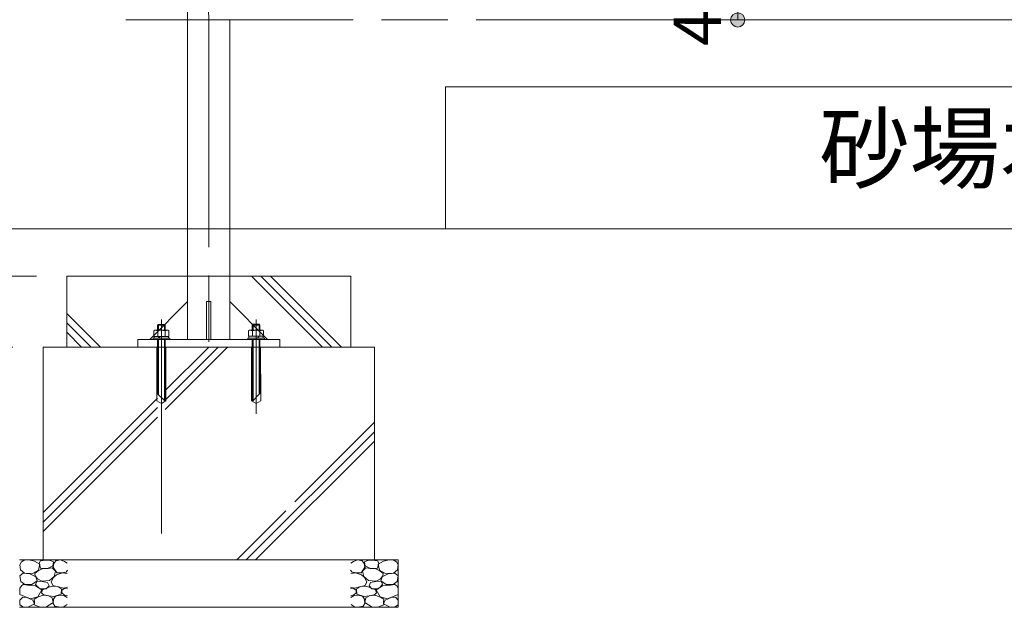
# Model space of a CAD drawing. Extents: x 0 to 16800, y 0 to 11880.
# Drawn here: x 9628 to 11708, y 2402 to 3644 of the extents above; entities that cross this region are included whole.
import ezdxf
from ezdxf.enums import TextEntityAlignment as Align

# ---------------------------------------------------------------- set-up
doc = ezdxf.new("R2010")
doc.units = 0
doc.header["$LTSCALE"] = 40
doc.linetypes.add('一点鎖線', pattern=[18.5, 12, -1.5, 3.5, -1.5])
for name, color, linetype, lineweight in [('D-BMK', 2, '一点鎖線', 13), ('D-STR', 1, 'Continuous', 13), ('D-STR-DIM', 7, 'Continuous', 13), ('D-TTL-TXT', 7, 'Continuous', 13)]:
    doc.layers.add(name, color=color, linetype=linetype, lineweight=lineweight)
doc.styles.add('YOKO_GOTHIC', font='msgothic.ttc')
doc.dimstyles.new('Clair_Dim_Gothic', dxfattribs={"dimtxt": 0.18, "dimasz": 0.18, "dimexe": 0.18, "dimexo": 0.0625, "dimgap": 0.09, "dimtad": 1, "dimdec": 4, "dimzin": 0, "dimdsep": 46, "dimtxsty": 'YOKO_GOTHIC', "dimsah": 1, "dimcen": 0.09, "dimadec": 0, "dimazin": 0, "dimtfac": 1, "dimtdec": 4, "dimtofl": 0, "dimtmove": 2, "dimatfit": 3, "dimfxl": 1, "dimtolj": 1, "dimtzin": 0, "dimarcsym": 0})

# ---------------------------------------------------------------- blocks, each defined once
blk = doc.blocks.new('CLAIR_HATCH_PAINT7')
at = {"layer": 'D-STR-DIM', "linetype": 'Continuous', "lineweight": 0}
for start, end in [(90, 270), (270, 90)]:
    blk.add_arc((8797.7, 4552.3), 15, start, end, dxfattribs=at)
blk = doc.blocks.new('CLAIR_HATCH_PAINT8')
at = {"layer": 'D-STR-DIM', "linetype": 'Continuous', "lineweight": 0}
for start, end in [(90, 270), (270, 90)]:
    blk.add_arc((8797.7, 3202.3), 15, start, end, dxfattribs=at)
blk = doc.blocks.new('*D29')
at = {"layer": 'D-STR-DIM', "linetype": 'Continuous'}
for points in [[(8797.7, 4537.3), (8796.3, 4537.4), (8795, 4537.6), (8793.7, 4537.9), (8792.4, 4538.3), (8791.2, 4538.8), (8790, 4539.4), (8788.9, 4540.2), (8787.8, 4541), (8786.8, 4541.9), (8785.9, 4543), (8785.2, 4544), (8784.5, 4545.2), (8783.9, 4546.4), (8783.4, 4547.7), (8783, 4549), (8782.8, 4550.3), (8782.7, 4551.6), (8782.7, 4553), (8782.8, 4554.3), (8783, 4555.7), (8783.4, 4556.9), (8783.9, 4558.2), (8784.5, 4559.4), (8785.2, 4560.6), (8785.9, 4561.7), (8786.8, 4562.7), (8787.8, 4563.6), (8788.9, 4564.4), (8790, 4565.2), (8791.2, 4565.8), (8792.4, 4566.4), (8793.7, 4566.8), (8795, 4567.1), (8796.3, 4567.3), (8797.7, 4567.3), (8799, 4567.3), (8800.4, 4567.1), (8801.7, 4566.8), (8802.9, 4566.4), (8804.2, 4565.8), (8805.4, 4565.2), (8806.5, 4564.4), (8807.5, 4563.6), (8808.5, 4562.7), (8809.4, 4561.7), (8810.2, 4560.6), (8810.9, 4559.4), (8811.5, 4558.2), (8811.9, 4556.9), (8812.3, 4555.7), (8812.5, 4554.3), (8812.7, 4553), (8812.7, 4551.6), (8812.5, 4550.3), (8812.3, 4549), (8811.9, 4547.7), (8811.5, 4546.4), (8810.9, 4545.2), (8810.2, 4544), (8809.4, 4543), (8808.5, 4541.9), (8807.5, 4541), (8806.5, 4540.2), (8805.4, 4539.4), (8804.2, 4538.8), (8802.9, 4538.3), (8801.7, 4537.9), (8800.4, 4537.6), (8799, 4537.4)], [(8797.7, 3217.3), (8799, 3217.3), (8800.4, 3217.1), (8801.7, 3216.8), (8802.9, 3216.4), (8804.2, 3215.8), (8805.4, 3215.2), (8806.5, 3214.4), (8807.5, 3213.6), (8808.5, 3212.7), (8809.4, 3211.7), (8810.2, 3210.6), (8810.9, 3209.4), (8811.5, 3208.2), (8811.9, 3206.9), (8812.3, 3205.7), (8812.5, 3204.3), (8812.7, 3203), (8812.7, 3201.6), (8812.5, 3200.3), (8812.3, 3199), (8811.9, 3197.7), (8811.5, 3196.4), (8810.9, 3195.2), (8810.2, 3194), (8809.4, 3193), (8808.5, 3191.9), (8807.5, 3191), (8806.5, 3190.2), (8805.4, 3189.4), (8804.2, 3188.8), (8802.9, 3188.3), (8801.7, 3187.9), (8800.4, 3187.6), (8799, 3187.4), (8797.7, 3187.3), (8796.3, 3187.4), (8795, 3187.6), (8793.7, 3187.9), (8792.4, 3188.3), (8791.2, 3188.8), (8790, 3189.4), (8788.9, 3190.2), (8787.8, 3191), (8786.8, 3191.9), (8785.9, 3193), (8785.2, 3194), (8784.5, 3195.2), (8783.9, 3196.4), (8783.4, 3197.7), (8783, 3199), (8782.8, 3200.3), (8782.7, 3201.6), (8782.7, 3203), (8782.8, 3204.3), (8783, 3205.7), (8783.4, 3206.9), (8783.9, 3208.2), (8784.5, 3209.4), (8785.2, 3210.6), (8785.9, 3211.7), (8786.8, 3212.7), (8787.8, 3213.6), (8788.9, 3214.4), (8790, 3215.2), (8791.2, 3215.8), (8792.4, 3216.4), (8793.7, 3216.8), (8795, 3217.1), (8796.3, 3217.3)]]:
    blk.add_hatch(color=256, dxfattribs=at).paths.add_polyline_path(points)
at = {"layer": 'D-STR-DIM'}
for p, q in [((9878.9, 4552.3), (8749.7, 4552.3)), ((8797.7, 4552.3), (8797.7, 3202.3)), ((9386, 3202.3), (8749.7, 3202.3))]:
    blk.add_line(p, q, dxfattribs=at)
at = {"layer": 'D-STR-DIM', "linetype": 'Continuous'}
for name in ['CLAIR_HATCH_PAINT7', 'CLAIR_HATCH_PAINT8']:
    blk.add_blockref(name, (0, 0), dxfattribs=at)
at = {"layer": 'D-STR-DIM', "style": 'YOKO_GOTHIC'}
blk.add_text('1350', height=100, rotation=90, dxfattribs=at).set_placement((8662.2, 3877.3), align=Align.TOP_CENTER)
blk = doc.blocks.new('_Dot')
at = {"color": 0, "linetype": 'ByBlock', "lineweight": -2}
blk.add_line((-0.5, 0), (-1, 0), dxfattribs=at)
at = {"color": 0, "linetype": 'ByBlock', "const_width": 0.5}
blk.add_lwpolyline([(-0.25, 0, 1), (0.25, 0, 1)], format="xyb", close=True, dxfattribs=at)
blk = doc.blocks.new('CLAIR_HATCH_PAINT9')
at = {"layer": 'D-STR-DIM', "linetype": 'Continuous', "lineweight": 0}
for start, end in [(90, 270), (270, 90)]:
    blk.add_arc((8509.8, 5482.3), 15, start, end, dxfattribs=at)
blk = doc.blocks.new('CLAIR_HATCH_PAINT10')
at = {"layer": 'D-STR-DIM', "linetype": 'Continuous', "lineweight": 0}
for start, end in [(90, 270), (270, 90)]:
    blk.add_arc((8509.8, 3202.3), 15, start, end, dxfattribs=at)
blk = doc.blocks.new('*D32')
at = {"layer": 'D-STR-DIM', "linetype": 'Continuous'}
for points in [[(8509.8, 5467.3), (8508.4, 5467.4), (8507.1, 5467.6), (8505.8, 5467.9), (8504.5, 5468.3), (8503.3, 5468.8), (8502.1, 5469.4), (8500.9, 5470.2), (8499.9, 5471), (8498.9, 5471.9), (8498, 5473), (8497.2, 5474), (8496.6, 5475.2), (8496, 5476.4), (8495.5, 5477.7), (8495.1, 5479), (8494.9, 5480.3), (8494.8, 5481.6), (8494.8, 5483), (8494.9, 5484.3), (8495.1, 5485.7), (8495.5, 5486.9), (8496, 5488.2), (8496.6, 5489.4), (8497.2, 5490.6), (8498, 5491.7), (8498.9, 5492.7), (8499.9, 5493.6), (8500.9, 5494.4), (8502.1, 5495.2), (8503.3, 5495.8), (8504.5, 5496.4), (8505.8, 5496.8), (8507.1, 5497.1), (8508.4, 5497.3), (8509.8, 5497.3), (8511.1, 5497.3), (8512.4, 5497.1), (8513.8, 5496.8), (8515, 5496.4), (8516.3, 5495.8), (8517.5, 5495.2), (8518.6, 5494.4), (8519.6, 5493.6), (8520.6, 5492.7), (8521.5, 5491.7), (8522.3, 5490.6), (8523, 5489.4), (8523.6, 5488.2), (8524, 5486.9), (8524.4, 5485.7), (8524.6, 5484.3), (8524.7, 5483), (8524.7, 5481.6), (8524.6, 5480.3), (8524.4, 5479), (8524, 5477.7), (8523.6, 5476.4), (8523, 5475.2), (8522.3, 5474), (8521.5, 5473), (8520.6, 5471.9), (8519.6, 5471), (8518.6, 5470.2), (8517.5, 5469.4), (8516.3, 5468.8), (8515, 5468.3), (8513.8, 5467.9), (8512.4, 5467.6), (8511.1, 5467.4)], [(8509.8, 3217.3), (8511.1, 3217.3), (8512.4, 3217.1), (8513.8, 3216.8), (8515, 3216.4), (8516.3, 3215.8), (8517.5, 3215.2), (8518.6, 3214.4), (8519.6, 3213.6), (8520.6, 3212.7), (8521.5, 3211.7), (8522.3, 3210.6), (8523, 3209.4), (8523.6, 3208.2), (8524, 3206.9), (8524.4, 3205.7), (8524.6, 3204.3), (8524.7, 3203), (8524.7, 3201.6), (8524.6, 3200.3), (8524.4, 3199), (8524, 3197.7), (8523.6, 3196.4), (8523, 3195.2), (8522.3, 3194), (8521.5, 3193), (8520.6, 3191.9), (8519.6, 3191), (8518.6, 3190.2), (8517.5, 3189.4), (8516.3, 3188.8), (8515, 3188.3), (8513.8, 3187.9), (8512.4, 3187.6), (8511.1, 3187.4), (8509.8, 3187.3), (8508.4, 3187.4), (8507.1, 3187.6), (8505.8, 3187.9), (8504.5, 3188.3), (8503.3, 3188.8), (8502.1, 3189.4), (8500.9, 3190.2), (8499.9, 3191), (8498.9, 3191.9), (8498, 3193), (8497.2, 3194), (8496.6, 3195.2), (8496, 3196.4), (8495.5, 3197.7), (8495.1, 3199), (8494.9, 3200.3), (8494.8, 3201.6), (8494.8, 3203), (8494.9, 3204.3), (8495.1, 3205.7), (8495.5, 3206.9), (8496, 3208.2), (8496.6, 3209.4), (8497.2, 3210.6), (8498, 3211.7), (8498.9, 3212.7), (8499.9, 3213.6), (8500.9, 3214.4), (8502.1, 3215.2), (8503.3, 3215.8), (8504.5, 3216.4), (8505.8, 3216.8), (8507.1, 3217.1), (8508.4, 3217.3)]]:
    blk.add_hatch(color=256, dxfattribs=at).paths.add_polyline_path(points)
at = {"layer": 'D-STR-DIM'}
for p, q in [((9878.9, 5482.3), (8461.8, 5482.3)), ((8509.8, 5482.3), (8509.8, 3202.3)), ((9386, 3202.3), (8461.8, 3202.3))]:
    blk.add_line(p, q, dxfattribs=at)
at = {"layer": 'D-STR-DIM', "linetype": 'Continuous'}
for name in ['CLAIR_HATCH_PAINT9', 'CLAIR_HATCH_PAINT10']:
    blk.add_blockref(name, (0, 0), dxfattribs=at)
at = {"layer": 'D-STR-DIM', "style": 'YOKO_GOTHIC'}
blk.add_text('2280', height=100, rotation=90, dxfattribs=at).set_placement((8374.2, 4342.3), align=Align.TOP_CENTER)
blk = doc.blocks.new('CLAIR_HATCH_PAINT11')
at = {"layer": 'D-STR-DIM', "linetype": 'Continuous', "lineweight": 0}
for start, end in [(90, 270), (270, 90)]:
    blk.add_arc((8230.2, 5627.3), 15, start, end, dxfattribs=at)
blk = doc.blocks.new('CLAIR_HATCH_PAINT12')
at = {"layer": 'D-STR-DIM', "linetype": 'Continuous', "lineweight": 0}
for start, end in [(90, 270), (270, 90)]:
    blk.add_arc((8230.2, 3202.3), 15, start, end, dxfattribs=at)
blk = doc.blocks.new('*D35')
at = {"layer": 'D-STR-DIM', "linetype": 'Continuous'}
for points in [[(8230.2, 5612.3), (8228.9, 5612.4), (8227.5, 5612.6), (8226.2, 5612.9), (8224.9, 5613.3), (8223.7, 5613.8), (8222.5, 5614.4), (8221.4, 5615.2), (8220.3, 5616), (8219.4, 5616.9), (8218.5, 5618), (8217.7, 5619), (8217, 5620.2), (8216.4, 5621.4), (8215.9, 5622.7), (8215.6, 5624), (8215.4, 5625.3), (8215.2, 5626.6), (8215.2, 5628), (8215.4, 5629.3), (8215.6, 5630.7), (8215.9, 5631.9), (8216.4, 5633.2), (8217, 5634.4), (8217.7, 5635.6), (8218.5, 5636.7), (8219.4, 5637.7), (8220.3, 5638.6), (8221.4, 5639.4), (8222.5, 5640.2), (8223.7, 5640.8), (8224.9, 5641.4), (8226.2, 5641.8), (8227.5, 5642.1), (8228.9, 5642.3), (8230.2, 5642.3), (8231.6, 5642.3), (8232.9, 5642.1), (8234.2, 5641.8), (8235.5, 5641.4), (8236.7, 5640.8), (8237.9, 5640.2), (8239, 5639.4), (8240.1, 5638.6), (8241.1, 5637.7), (8241.9, 5636.7), (8242.7, 5635.6), (8243.4, 5634.4), (8244, 5633.2), (8244.5, 5631.9), (8244.8, 5630.7), (8245.1, 5629.3), (8245.2, 5628), (8245.2, 5626.6), (8245.1, 5625.3), (8244.8, 5624), (8244.5, 5622.7), (8244, 5621.4), (8243.4, 5620.2), (8242.7, 5619), (8241.9, 5618), (8241.1, 5616.9), (8240.1, 5616), (8239, 5615.2), (8237.9, 5614.4), (8236.7, 5613.8), (8235.5, 5613.3), (8234.2, 5612.9), (8232.9, 5612.6), (8231.6, 5612.4)], [(8230.2, 3217.3), (8231.6, 3217.3), (8232.9, 3217.1), (8234.2, 3216.8), (8235.5, 3216.4), (8236.7, 3215.8), (8237.9, 3215.2), (8239, 3214.4), (8240.1, 3213.6), (8241.1, 3212.7), (8241.9, 3211.7), (8242.7, 3210.6), (8243.4, 3209.4), (8244, 3208.2), (8244.5, 3206.9), (8244.8, 3205.7), (8245.1, 3204.3), (8245.2, 3203), (8245.2, 3201.6), (8245.1, 3200.3), (8244.8, 3199), (8244.5, 3197.7), (8244, 3196.4), (8243.4, 3195.2), (8242.7, 3194), (8241.9, 3193), (8241.1, 3191.9), (8240.1, 3191), (8239, 3190.2), (8237.9, 3189.4), (8236.7, 3188.8), (8235.5, 3188.3), (8234.2, 3187.9), (8232.9, 3187.6), (8231.6, 3187.4), (8230.2, 3187.3), (8228.9, 3187.4), (8227.5, 3187.6), (8226.2, 3187.9), (8224.9, 3188.3), (8223.7, 3188.8), (8222.5, 3189.4), (8221.4, 3190.2), (8220.3, 3191), (8219.4, 3191.9), (8218.5, 3193), (8217.7, 3194), (8217, 3195.2), (8216.4, 3196.4), (8215.9, 3197.7), (8215.6, 3199), (8215.4, 3200.3), (8215.2, 3201.6), (8215.2, 3203), (8215.4, 3204.3), (8215.6, 3205.7), (8215.9, 3206.9), (8216.4, 3208.2), (8217, 3209.4), (8217.7, 3210.6), (8218.5, 3211.7), (8219.4, 3212.7), (8220.3, 3213.6), (8221.4, 3214.4), (8222.5, 3215.2), (8223.7, 3215.8), (8224.9, 3216.4), (8226.2, 3216.8), (8227.5, 3217.1), (8228.9, 3217.3)]]:
    blk.add_hatch(color=256, dxfattribs=at).paths.add_polyline_path(points)
at = {"layer": 'D-STR-DIM'}
for p, q in [((9878.9, 5627.3), (8182.2, 5627.3)), ((8230.2, 5627.3), (8230.2, 3202.3)), ((9598.9, 3202.3), (8182.2, 3202.3))]:
    blk.add_line(p, q, dxfattribs=at)
at = {"layer": 'D-STR-DIM', "linetype": 'Continuous'}
for name in ['CLAIR_HATCH_PAINT11', 'CLAIR_HATCH_PAINT12']:
    blk.add_blockref(name, (0, 0), dxfattribs=at)
at = {"layer": 'D-STR-DIM', "style": 'YOKO_GOTHIC'}
blk.add_text('2425', height=100, rotation=90, dxfattribs=at).set_placement((8094.7, 4414.8), align=Align.TOP_CENTER)
blk = doc.blocks.new('CLAIR_HATCH_PAINT13')
at = {"layer": 'D-STR-DIM', "linetype": 'Continuous', "lineweight": 0}
for start, end in [(90, 270), (270, 90)]:
    blk.add_arc((8509.8, 3202.3), 15, start, end, dxfattribs=at)
blk = doc.blocks.new('CLAIR_HATCH_PAINT14')
at = {"layer": 'D-STR-DIM', "linetype": 'Continuous', "lineweight": 0}
for start, end in [(90, 270), (270, 90)]:
    blk.add_arc((8509.8, 3102.3), 15, start, end, dxfattribs=at)
blk = doc.blocks.new('*D38')
at = {"layer": 'D-STR-DIM', "linetype": 'Continuous'}
for points in [[(8509.8, 3187.3), (8508.4, 3187.4), (8507.1, 3187.6), (8505.8, 3187.9), (8504.5, 3188.3), (8503.3, 3188.8), (8502.1, 3189.4), (8500.9, 3190.2), (8499.9, 3191), (8498.9, 3191.9), (8498, 3193), (8497.2, 3194), (8496.6, 3195.2), (8496, 3196.4), (8495.5, 3197.7), (8495.1, 3199), (8494.9, 3200.3), (8494.8, 3201.6), (8494.8, 3203), (8494.9, 3204.3), (8495.1, 3205.7), (8495.5, 3206.9), (8496, 3208.2), (8496.6, 3209.4), (8497.2, 3210.6), (8498, 3211.7), (8498.9, 3212.7), (8499.9, 3213.6), (8500.9, 3214.4), (8502.1, 3215.2), (8503.3, 3215.8), (8504.5, 3216.4), (8505.8, 3216.8), (8507.1, 3217.1), (8508.4, 3217.3), (8509.8, 3217.3), (8511.1, 3217.3), (8512.4, 3217.1), (8513.8, 3216.8), (8515, 3216.4), (8516.3, 3215.8), (8517.5, 3215.2), (8518.6, 3214.4), (8519.6, 3213.6), (8520.6, 3212.7), (8521.5, 3211.7), (8522.3, 3210.6), (8523, 3209.4), (8523.6, 3208.2), (8524, 3206.9), (8524.4, 3205.7), (8524.6, 3204.3), (8524.7, 3203), (8524.7, 3201.6), (8524.6, 3200.3), (8524.4, 3199), (8524, 3197.7), (8523.6, 3196.4), (8523, 3195.2), (8522.3, 3194), (8521.5, 3193), (8520.6, 3191.9), (8519.6, 3191), (8518.6, 3190.2), (8517.5, 3189.4), (8516.3, 3188.8), (8515, 3188.3), (8513.8, 3187.9), (8512.4, 3187.6), (8511.1, 3187.4)], [(8509.8, 3117.3), (8511.1, 3117.3), (8512.4, 3117.1), (8513.8, 3116.8), (8515, 3116.4), (8516.3, 3115.8), (8517.5, 3115.2), (8518.6, 3114.4), (8519.6, 3113.6), (8520.6, 3112.7), (8521.5, 3111.7), (8522.3, 3110.6), (8523, 3109.4), (8523.6, 3108.2), (8524, 3106.9), (8524.4, 3105.7), (8524.6, 3104.3), (8524.7, 3103), (8524.7, 3101.6), (8524.6, 3100.3), (8524.4, 3099), (8524, 3097.7), (8523.6, 3096.4), (8523, 3095.2), (8522.3, 3094), (8521.5, 3093), (8520.6, 3091.9), (8519.6, 3091), (8518.6, 3090.2), (8517.5, 3089.4), (8516.3, 3088.8), (8515, 3088.3), (8513.8, 3087.9), (8512.4, 3087.6), (8511.1, 3087.4), (8509.8, 3087.3), (8508.4, 3087.4), (8507.1, 3087.6), (8505.8, 3087.9), (8504.5, 3088.3), (8503.3, 3088.8), (8502.1, 3089.4), (8500.9, 3090.2), (8499.9, 3091), (8498.9, 3091.9), (8498, 3093), (8497.2, 3094), (8496.6, 3095.2), (8496, 3096.4), (8495.5, 3097.7), (8495.1, 3099), (8494.9, 3100.3), (8494.8, 3101.6), (8494.8, 3103), (8494.9, 3104.3), (8495.1, 3105.7), (8495.5, 3106.9), (8496, 3108.2), (8496.6, 3109.4), (8497.2, 3110.6), (8498, 3111.7), (8498.9, 3112.7), (8499.9, 3113.6), (8500.9, 3114.4), (8502.1, 3115.2), (8503.3, 3115.8), (8504.5, 3116.4), (8505.8, 3116.8), (8507.1, 3117.1), (8508.4, 3117.3)]]:
    blk.add_hatch(color=256, dxfattribs=at).paths.add_polyline_path(points)
at = {"layer": 'D-STR-DIM'}
for p, q in [((9386, 3202.3), (8461.8, 3202.3)), ((8509.8, 3202.3), (8509.8, 3102.3)), ((9663.5, 3102.3), (8461.8, 3102.3))]:
    blk.add_line(p, q, dxfattribs=at)
at = {"layer": 'D-STR-DIM', "linetype": 'Continuous'}
for name in ['CLAIR_HATCH_PAINT13', 'CLAIR_HATCH_PAINT14']:
    blk.add_blockref(name, (0, 0), dxfattribs=at)
at = {"layer": 'D-STR-DIM', "style": 'YOKO_GOTHIC'}
blk.add_text('100', height=100, rotation=90, dxfattribs=at).set_placement((8374.2, 3152.3), align=Align.TOP_CENTER)
blk = doc.blocks.new('CLAIR_HATCH_PAINT15')
at = {"layer": 'D-STR-DIM', "linetype": 'Continuous', "lineweight": 0}
for start, end in [(90, 270), (270, 90)]:
    blk.add_arc((8797.7, 3102.3), 15, start, end, dxfattribs=at)
blk = doc.blocks.new('CLAIR_HATCH_PAINT16')
at = {"layer": 'D-STR-DIM', "linetype": 'Continuous', "lineweight": 0}
for start, end in [(90, 270), (270, 90)]:
    blk.add_arc((8797.7, 2952.3), 15, start, end, dxfattribs=at)
blk = doc.blocks.new('*D41')
at = {"layer": 'D-STR-DIM', "linetype": 'Continuous'}
for points in [[(8797.7, 3087.3), (8796.3, 3087.4), (8795, 3087.6), (8793.7, 3087.9), (8792.4, 3088.3), (8791.2, 3088.8), (8790, 3089.4), (8788.9, 3090.2), (8787.8, 3091), (8786.8, 3091.9), (8785.9, 3093), (8785.2, 3094), (8784.5, 3095.2), (8783.9, 3096.4), (8783.4, 3097.7), (8783, 3099), (8782.8, 3100.3), (8782.7, 3101.6), (8782.7, 3103), (8782.8, 3104.3), (8783, 3105.7), (8783.4, 3106.9), (8783.9, 3108.2), (8784.5, 3109.4), (8785.2, 3110.6), (8785.9, 3111.7), (8786.8, 3112.7), (8787.8, 3113.6), (8788.9, 3114.4), (8790, 3115.2), (8791.2, 3115.8), (8792.4, 3116.4), (8793.7, 3116.8), (8795, 3117.1), (8796.3, 3117.3), (8797.7, 3117.3), (8799, 3117.3), (8800.4, 3117.1), (8801.7, 3116.8), (8802.9, 3116.4), (8804.2, 3115.8), (8805.4, 3115.2), (8806.5, 3114.4), (8807.5, 3113.6), (8808.5, 3112.7), (8809.4, 3111.7), (8810.2, 3110.6), (8810.9, 3109.4), (8811.5, 3108.2), (8811.9, 3106.9), (8812.3, 3105.7), (8812.5, 3104.3), (8812.7, 3103), (8812.7, 3101.6), (8812.5, 3100.3), (8812.3, 3099), (8811.9, 3097.7), (8811.5, 3096.4), (8810.9, 3095.2), (8810.2, 3094), (8809.4, 3093), (8808.5, 3091.9), (8807.5, 3091), (8806.5, 3090.2), (8805.4, 3089.4), (8804.2, 3088.8), (8802.9, 3088.3), (8801.7, 3087.9), (8800.4, 3087.6), (8799, 3087.4)], [(8797.7, 2967.3), (8799, 2967.3), (8800.4, 2967.1), (8801.7, 2966.8), (8802.9, 2966.4), (8804.2, 2965.8), (8805.4, 2965.2), (8806.5, 2964.4), (8807.5, 2963.6), (8808.5, 2962.7), (8809.4, 2961.7), (8810.2, 2960.6), (8810.9, 2959.4), (8811.5, 2958.2), (8811.9, 2956.9), (8812.3, 2955.7), (8812.5, 2954.3), (8812.7, 2953), (8812.7, 2951.6), (8812.5, 2950.3), (8812.3, 2949), (8811.9, 2947.7), (8811.5, 2946.4), (8810.9, 2945.2), (8810.2, 2944), (8809.4, 2943), (8808.5, 2941.9), (8807.5, 2941), (8806.5, 2940.2), (8805.4, 2939.4), (8804.2, 2938.8), (8802.9, 2938.3), (8801.7, 2937.9), (8800.4, 2937.6), (8799, 2937.4), (8797.7, 2937.3), (8796.3, 2937.4), (8795, 2937.6), (8793.7, 2937.9), (8792.4, 2938.3), (8791.2, 2938.8), (8790, 2939.4), (8788.9, 2940.2), (8787.8, 2941), (8786.8, 2941.9), (8785.9, 2943), (8785.2, 2944), (8784.5, 2945.2), (8783.9, 2946.4), (8783.4, 2947.7), (8783, 2949), (8782.8, 2950.3), (8782.7, 2951.6), (8782.7, 2953), (8782.8, 2954.3), (8783, 2955.7), (8783.4, 2956.9), (8783.9, 2958.2), (8784.5, 2959.4), (8785.2, 2960.6), (8785.9, 2961.7), (8786.8, 2962.7), (8787.8, 2963.6), (8788.9, 2964.4), (8790, 2965.2), (8791.2, 2965.8), (8792.4, 2966.4), (8793.7, 2966.8), (8795, 2967.1), (8796.3, 2967.3)]]:
    blk.add_hatch(color=256, dxfattribs=at).paths.add_polyline_path(points)
at = {"layer": 'D-STR-DIM'}
for p, q in [((9663.5, 3102.3), (8749.7, 3102.3)), ((8797.7, 3102.3), (8797.7, 2952.3)), ((9613.5, 2952.3), (8749.7, 2952.3))]:
    blk.add_line(p, q, dxfattribs=at)
at = {"layer": 'D-STR-DIM', "linetype": 'Continuous'}
for name in ['CLAIR_HATCH_PAINT15', 'CLAIR_HATCH_PAINT16']:
    blk.add_blockref(name, (0, 0), dxfattribs=at)
at = {"layer": 'D-STR-DIM', "style": 'YOKO_GOTHIC'}
blk.add_text('150', height=100, rotation=90, dxfattribs=at).set_placement((8662.2, 3027.3), align=Align.TOP_CENTER)
blk = doc.blocks.new('CLAIR_HATCH_PAINT17')
at = {"layer": 'D-STR-DIM', "linetype": 'Continuous', "lineweight": 0}
for start, end in [(90, 270), (270, 90)]:
    blk.add_arc((8509.8, 2952.3), 15, start, end, dxfattribs=at)
blk = doc.blocks.new('CLAIR_HATCH_PAINT18')
at = {"layer": 'D-STR-DIM', "linetype": 'Continuous', "lineweight": 0}
for start, end in [(90, 270), (270, 90)]:
    blk.add_arc((8509.8, 2502.3), 15, start, end, dxfattribs=at)
blk = doc.blocks.new('*D44')
at = {"layer": 'D-STR-DIM', "linetype": 'Continuous'}
for points in [[(8509.8, 2937.3), (8508.4, 2937.4), (8507.1, 2937.6), (8505.8, 2937.9), (8504.5, 2938.3), (8503.3, 2938.8), (8502.1, 2939.4), (8500.9, 2940.2), (8499.9, 2941), (8498.9, 2941.9), (8498, 2943), (8497.2, 2944), (8496.6, 2945.2), (8496, 2946.4), (8495.5, 2947.7), (8495.1, 2949), (8494.9, 2950.3), (8494.8, 2951.6), (8494.8, 2953), (8494.9, 2954.3), (8495.1, 2955.7), (8495.5, 2956.9), (8496, 2958.2), (8496.6, 2959.4), (8497.2, 2960.6), (8498, 2961.7), (8498.9, 2962.7), (8499.9, 2963.6), (8500.9, 2964.4), (8502.1, 2965.2), (8503.3, 2965.8), (8504.5, 2966.4), (8505.8, 2966.8), (8507.1, 2967.1), (8508.4, 2967.3), (8509.8, 2967.3), (8511.1, 2967.3), (8512.4, 2967.1), (8513.8, 2966.8), (8515, 2966.4), (8516.3, 2965.8), (8517.5, 2965.2), (8518.6, 2964.4), (8519.6, 2963.6), (8520.6, 2962.7), (8521.5, 2961.7), (8522.3, 2960.6), (8523, 2959.4), (8523.6, 2958.2), (8524, 2956.9), (8524.4, 2955.7), (8524.6, 2954.3), (8524.7, 2953), (8524.7, 2951.6), (8524.6, 2950.3), (8524.4, 2949), (8524, 2947.7), (8523.6, 2946.4), (8523, 2945.2), (8522.3, 2944), (8521.5, 2943), (8520.6, 2941.9), (8519.6, 2941), (8518.6, 2940.2), (8517.5, 2939.4), (8516.3, 2938.8), (8515, 2938.3), (8513.8, 2937.9), (8512.4, 2937.6), (8511.1, 2937.4)], [(8509.8, 2517.3), (8511.1, 2517.3), (8512.4, 2517.1), (8513.8, 2516.8), (8515, 2516.4), (8516.3, 2515.8), (8517.5, 2515.2), (8518.6, 2514.4), (8519.6, 2513.6), (8520.6, 2512.7), (8521.5, 2511.7), (8522.3, 2510.6), (8523, 2509.4), (8523.6, 2508.2), (8524, 2506.9), (8524.4, 2505.7), (8524.6, 2504.3), (8524.7, 2503), (8524.7, 2501.6), (8524.6, 2500.3), (8524.4, 2499), (8524, 2497.7), (8523.6, 2496.4), (8523, 2495.2), (8522.3, 2494), (8521.5, 2493), (8520.6, 2491.9), (8519.6, 2491), (8518.6, 2490.2), (8517.5, 2489.4), (8516.3, 2488.8), (8515, 2488.3), (8513.8, 2487.9), (8512.4, 2487.6), (8511.1, 2487.4), (8509.8, 2487.3), (8508.4, 2487.4), (8507.1, 2487.6), (8505.8, 2487.9), (8504.5, 2488.3), (8503.3, 2488.8), (8502.1, 2489.4), (8500.9, 2490.2), (8499.9, 2491), (8498.9, 2491.9), (8498, 2493), (8497.2, 2494), (8496.6, 2495.2), (8496, 2496.4), (8495.5, 2497.7), (8495.1, 2499), (8494.9, 2500.3), (8494.8, 2501.6), (8494.8, 2503), (8494.9, 2504.3), (8495.1, 2505.7), (8495.5, 2506.9), (8496, 2508.2), (8496.6, 2509.4), (8497.2, 2510.6), (8498, 2511.7), (8498.9, 2512.7), (8499.9, 2513.6), (8500.9, 2514.4), (8502.1, 2515.2), (8503.3, 2515.8), (8504.5, 2516.4), (8505.8, 2516.8), (8507.1, 2517.1), (8508.4, 2517.3)]]:
    blk.add_hatch(color=256, dxfattribs=at).paths.add_polyline_path(points)
at = {"layer": 'D-STR-DIM'}
for p, q in [((9613.5, 2952.3), (8461.8, 2952.3)), ((8509.8, 2952.3), (8509.8, 2502.3)), ((9563.5, 2502.3), (8461.8, 2502.3))]:
    blk.add_line(p, q, dxfattribs=at)
at = {"layer": 'D-STR-DIM', "linetype": 'Continuous'}
for name in ['CLAIR_HATCH_PAINT17', 'CLAIR_HATCH_PAINT18']:
    blk.add_blockref(name, (0, 0), dxfattribs=at)
at = {"layer": 'D-STR-DIM', "style": 'YOKO_GOTHIC'}
blk.add_text('450', height=100, rotation=90, dxfattribs=at).set_placement((8374.2, 2727.3), align=Align.TOP_CENTER)
blk = doc.blocks.new('CLAIR_HATCH_PAINT45')
at = {"layer": 'D-STR-DIM', "linetype": 'Continuous', "lineweight": 0}
for start, end in [(90, 270), (270, 90)]:
    blk.add_arc((11145.3, 3685.4), 15, start, end, dxfattribs=at)
blk = doc.blocks.new('CLAIR_HATCH_PAINT46')
at = {"layer": 'D-STR-DIM', "linetype": 'Continuous', "lineweight": 0}
for start, end in [(90, 270), (270, 90)]:
    blk.add_arc((11145.3, 3643.6), 15, start, end, dxfattribs=at)
blk = doc.blocks.new('*D87')
at = {"layer": 'D-STR-DIM', "linetype": 'Continuous'}
for points in [[(11145.3, 3670.4), (11144, 3670.5), (11142.6, 3670.7), (11141.3, 3671), (11140, 3671.4), (11138.8, 3671.9), (11137.6, 3672.5), (11136.5, 3673.3), (11135.4, 3674.1), (11134.5, 3675.1), (11133.6, 3676.1), (11132.8, 3677.2), (11132.1, 3678.3), (11131.5, 3679.5), (11131, 3680.8), (11130.7, 3682.1), (11130.4, 3683.4), (11130.3, 3684.7), (11130.3, 3686.1), (11130.4, 3687.4), (11130.7, 3688.8), (11131, 3690.1), (11131.5, 3691.3), (11132.1, 3692.5), (11132.8, 3693.7), (11133.6, 3694.8), (11134.5, 3695.8), (11135.4, 3696.7), (11136.5, 3697.6), (11137.6, 3698.3), (11138.8, 3698.9), (11140, 3699.5), (11141.3, 3699.9), (11142.6, 3700.2), (11144, 3700.4), (11145.3, 3700.4), (11146.7, 3700.4), (11148, 3700.2), (11149.3, 3699.9), (11150.6, 3699.5), (11151.8, 3698.9), (11153, 3698.3), (11154.1, 3697.6), (11155.2, 3696.7), (11156.2, 3695.8), (11157, 3694.8), (11157.8, 3693.7), (11158.5, 3692.5), (11159.1, 3691.3), (11159.6, 3690.1), (11159.9, 3688.8), (11160.2, 3687.4), (11160.3, 3686.1), (11160.3, 3684.7), (11160.2, 3683.4), (11159.9, 3682.1), (11159.6, 3680.8), (11159.1, 3679.5), (11158.5, 3678.3), (11157.8, 3677.2), (11157, 3676.1), (11156.2, 3675.1), (11155.2, 3674.1), (11154.1, 3673.3), (11153, 3672.5), (11151.8, 3671.9), (11150.6, 3671.4), (11149.3, 3671), (11148, 3670.7), (11146.7, 3670.5)], [(11145.3, 3658.6), (11146.7, 3658.5), (11148, 3658.4), (11149.3, 3658.1), (11150.6, 3657.6), (11151.8, 3657.1), (11153, 3656.5), (11154.1, 3655.7), (11155.2, 3654.9), (11156.2, 3654), (11157, 3652.9), (11157.8, 3651.9), (11158.5, 3650.7), (11159.1, 3649.5), (11159.6, 3648.2), (11159.9, 3646.9), (11160.2, 3645.6), (11160.3, 3644.3), (11160.3, 3642.9), (11160.2, 3641.6), (11159.9, 3640.3), (11159.6, 3639), (11159.1, 3637.7), (11158.5, 3636.5), (11157.8, 3635.3), (11157, 3634.2), (11156.2, 3633.2), (11155.2, 3632.3), (11154.1, 3631.5), (11153, 3630.7), (11151.8, 3630.1), (11150.6, 3629.5), (11149.3, 3629.1), (11148, 3628.8), (11146.7, 3628.7), (11145.3, 3628.6), (11144, 3628.7), (11142.6, 3628.8), (11141.3, 3629.1), (11140, 3629.5), (11138.8, 3630.1), (11137.6, 3630.7), (11136.5, 3631.5), (11135.4, 3632.3), (11134.5, 3633.2), (11133.6, 3634.2), (11132.8, 3635.3), (11132.1, 3636.5), (11131.5, 3637.7), (11131, 3639), (11130.7, 3640.3), (11130.4, 3641.6), (11130.3, 3642.9), (11130.3, 3644.3), (11130.4, 3645.6), (11130.7, 3646.9), (11131, 3648.2), (11131.5, 3649.5), (11132.1, 3650.7), (11132.8, 3651.9), (11133.6, 3652.9), (11134.5, 3654), (11135.4, 3654.9), (11136.5, 3655.7), (11137.6, 3656.5), (11138.8, 3657.1), (11140, 3657.6), (11141.3, 3658.1), (11142.6, 3658.4), (11144, 3658.5)]]:
    blk.add_hatch(color=256, dxfattribs=at).paths.add_polyline_path(points)
at = {"layer": 'D-STR-DIM'}
for p, q in [((11713, 3685.4), (11097.3, 3685.4)), ((11145.3, 3685.4), (11145.3, 3643.6)), ((11713, 3643.6), (11097.3, 3643.6))]:
    blk.add_line(p, q, dxfattribs=at)
at = {"layer": 'D-STR-DIM', "linetype": 'Continuous'}
for name in ['CLAIR_HATCH_PAINT45', 'CLAIR_HATCH_PAINT46']:
    blk.add_blockref(name, (0, 0), dxfattribs=at)
at = {"layer": 'D-STR-DIM', "style": 'YOKO_GOTHIC'}
blk.add_text('42', height=100, rotation=90, dxfattribs=at).set_placement((11009.8, 3664.5), align=Align.TOP_CENTER)

msp = doc.modelspace()

# ---------------------------------------------------------------- linework, layer by layer
at = {"layer": 'D-BMK'}
for p, q in [((9852.49, 3643.59), (13702.49, 3643.59)), ((10027.49, 3643.59), (10027.49, 2952.31))]:
    msp.add_line(p, q, dxfattribs=at)
msp.add_arc((11776.99, 3685.42), 1750, 358.63034, 181.36966, dxfattribs=at)
at = {"layer": 'D-STR'}
for p, q in [((9982.94, 3643.59), (9982.94, 2968.31)), ((10072.04, 3643.59), (10072.04, 2968.31)), ((10527.49, 3502.31), (13027.49, 3502.31)), ((10527.49, 3502.31), (10527.49, 3202.31)), ((8938.54, 3202.31), (15057.5, 3202.31)), ((9727.49, 3102.31), (9727.49, 2952.31)), ((9727.49, 3102.31), (10327.49, 3102.31)), ((10267.82, 2952.31), (10117.82, 3102.31)), ((10287.82, 2952.31), (10137.82, 3102.31)), ((10307.82, 2952.31), (10157.82, 3102.31)), ((10327.49, 3102.31), (10327.49, 2952.31)), ((9982.87, 3048.31), (9902.87, 2968.31)), ((10022.92, 3048.31), (10031.92, 3048.31)), ((10022.92, 3048.31), (10022.92, 2968.31)), ((10031.92, 3048.31), (10031.92, 2968.31)), ((10071.97, 3048.31), (10151.97, 2968.31)), ((9798.71, 2952.31), (9727.49, 3023.53)), ((9778.71, 2952.31), (9727.49, 3003.53)), ((9919.42, 2998.71), (9921.02, 3000.31)), ((9919.42, 2998.71), (9935.42, 2998.71)), ((9919.42, 2987.67), (9919.42, 2998.71)), ((9921.02, 2987.67), (9921.02, 3000.31)), ((9921.02, 3000.31), (9933.82, 3000.31)), ((9927.42, 3010.7), (9927.42, 2810.96)), ((9933.82, 2987.67), (9933.82, 3000.31)), ((9933.82, 3000.31), (9935.42, 2998.71)), ((9935.42, 2998.71), (9935.42, 2987.67)), ((10121.1, 3000.46), (10119.5, 2998.86)), ((10135.5, 2998.89), (10119.5, 2998.86)), ((10119.5, 2998.86), (10119.52, 2987.82)), ((10133.9, 3000.48), (10121.1, 3000.46)), ((10121.12, 2987.82), (10121.1, 3000.46)), ((10127.49, 3010.86), (10127.81, 2811.12)), ((10133.92, 2987.84), (10133.9, 3000.48)), ((10135.5, 2998.89), (10133.9, 3000.48)), ((10135.52, 2987.85), (10135.5, 2998.89)), ((9758.71, 2952.31), (9727.49, 2983.53)), ((9911.72, 2986.46), (9913.82, 2987.67)), ((9911.72, 2974.87), (9911.72, 2986.46)), ((9913.82, 2987.67), (9941.02, 2987.67)), ((9919.57, 2974.87), (9919.57, 2986.46)), ((9935.28, 2974.87), (9935.28, 2986.46)), ((9943.13, 2986.46), (9941.02, 2987.67)), ((9943.13, 2974.87), (9943.13, 2986.46)), ((10111.82, 2986.59), (10113.92, 2987.81)), ((10111.84, 2975.01), (10111.82, 2986.59)), ((10141.12, 2987.86), (10113.92, 2987.81)), ((10119.69, 2975.02), (10119.67, 2986.61)), ((10135.4, 2975.05), (10135.38, 2986.63)), ((10143.23, 2986.64), (10141.12, 2987.86)), ((10143.25, 2975.06), (10143.23, 2986.64)), ((9877.42, 2968.31), (10177.42, 2968.31)), ((9877.42, 2968.31), (9877.42, 2952.31)), ((9909.82, 2970.87), (9945.02, 2970.87)), ((9909.82, 2968.31), (9909.82, 2970.87)), ((9909.82, 2968.31), (9945.02, 2968.31)), ((9911.72, 2974.87), (9943.13, 2974.87)), ((9912.22, 2970.87), (9912.22, 2974.87)), ((9919.42, 2968.14), (9919.42, 2853.73)), ((9920.88, 2974.87), (9924.69, 2970.87)), ((9921.02, 2968.14), (9921.02, 2852.13)), ((9927.42, 2968.31), (9927.42, 2558.42)), ((9933.82, 2968.14), (9933.82, 2839.33)), ((9935.42, 2837.73), (9935.42, 2968.14)), ((9942.62, 2974.87), (9942.62, 2970.87)), ((9945.02, 2970.87), (9945.02, 2968.31)), ((10145.15, 2971.06), (10109.95, 2971.01)), ((10109.95, 2971.01), (10109.95, 2968.45)), ((10145.15, 2968.5), (10109.95, 2968.45)), ((10143.25, 2975.06), (10111.84, 2975.01)), ((10112.34, 2975.01), (10112.35, 2971.01)), ((10119.76, 2837.88), (10119.55, 2968.29)), ((10121.15, 2968.29), (10121.36, 2839.48)), ((10134.08, 2975.04), (10130.28, 2971.04)), ((10133.95, 2968.31), (10134.14, 2852.3)), ((10135.55, 2968.31), (10135.74, 2853.91)), ((10142.75, 2971.06), (10142.74, 2975.06)), ((10145.15, 2968.5), (10145.15, 2971.06)), ((10177.42, 2968.31), (10177.42, 2952.31)), ((9677.49, 2952.31), (10377.49, 2952.31)), ((9677.49, 2952.31), (9677.49, 2502.31)), ((9877.42, 2952.31), (10177.42, 2952.31)), ((9917.82, 2838.66), (9917.82, 2952.31)), ((9935.49, 2860.38), (10027.42, 2952.31)), ((9937.02, 2838.66), (9937.02, 2952.31)), ((10027.49, 2912.38), (10067.42, 2952.31)), ((10027.49, 2932.38), (10047.42, 2952.31)), ((10118.16, 2838.8), (10117.98, 2952.46)), ((10137.36, 2838.83), (10137.18, 2952.49)), ((10377.49, 2952.31), (10377.49, 2502.31)), ((9935.49, 2840.38), (10027.49, 2932.38)), ((9935.49, 2820.38), (10027.49, 2912.38)), ((9919.42, 2853.73), (9935.42, 2837.73)), ((10135.74, 2853.91), (10119.76, 2837.88)), ((9677.49, 2602.38), (9919.49, 2844.38)), ((9927.42, 2833.11), (9917.82, 2838.66)), ((9937.02, 2838.66), (9927.42, 2833.11)), ((10118.16, 2838.8), (10127.77, 2833.27)), ((10127.77, 2833.27), (10137.36, 2838.83)), ((9677.49, 2582.38), (9919.49, 2824.38)), ((9677.49, 2562.38), (9919.49, 2804.38)), ((10209.71, 2625.48), (10377.49, 2793.26)), ((10106.54, 2502.31), (10377.49, 2773.26)), ((10126.54, 2502.31), (10377.49, 2753.26)), ((10086.54, 2502.31), (10190.32, 2606.09)), ((9627.49, 2502.31), (10427.49, 2502.31)), ((9631.78, 2498.5), (9628.64, 2491.95)), ((9638.94, 2502.33), (9631.78, 2498.5)), ((9647.22, 2502.33), (9638.94, 2502.33)), ((9659.58, 2499.49), (9647.22, 2502.33)), ((9670.45, 2493.31), (9659.58, 2499.49)), ((9671.81, 2500.85), (9669.46, 2495.78)), ((9683.17, 2502.08), (9671.81, 2500.85)), ((9691.33, 2501.71), (9683.17, 2502.08)), ((9699.23, 2498.25), (9691.33, 2501.71)), ((9698.12, 2490.22), (9699.23, 2498.25)), ((9704.67, 2500.6), (9700.47, 2495.04)), ((9714.06, 2502.33), (9704.67, 2500.6)), ((9722.83, 2499.36), (9714.06, 2502.33)), ((9728.27, 2495.53), (9722.83, 2499.36)), ((10327.86, 2495.53), (10333.3, 2499.36)), ((10333.3, 2499.36), (10342.07, 2502.33)), ((10342.07, 2502.33), (10351.46, 2500.6)), ((10351.46, 2500.6), (10355.66, 2495.04)), ((10356.89, 2498.25), (10364.8, 2501.71)), ((10358.01, 2490.22), (10356.89, 2498.25)), ((10364.8, 2501.71), (10372.96, 2502.08)), ((10372.96, 2502.08), (10384.32, 2500.85)), ((10384.32, 2500.85), (10386.67, 2495.78)), ((10385.68, 2493.31), (10396.55, 2499.49)), ((10396.55, 2499.49), (10408.91, 2502.33)), ((10408.91, 2502.33), (10417.18, 2502.33)), ((10417.18, 2502.33), (10424.35, 2498.5)), ((10424.35, 2498.5), (10427.49, 2491.95)), ((10427.49, 2502.31), (10427.49, 2402.31)), ((9628.64, 2491.95), (9629.93, 2481.33)), ((9629.93, 2481.33), (9638.45, 2474.41)), ((9655.37, 2473.54), (9668.1, 2481.08)), ((9666.86, 2479.35), (9660.19, 2473.67)), ((9675.27, 2483.92), (9666.86, 2479.35)), ((9668.1, 2481.08), (9670.45, 2493.31)), ((9669.46, 2495.78), (9670.32, 2490.84)), ((9670.32, 2490.84), (9671.93, 2485.16)), ((9671.93, 2485.16), (9677.12, 2484.54)), ((9687.87, 2484.66), (9675.27, 2483.92)), ((9677.12, 2484.54), (9687.99, 2485.16)), ((9696.64, 2485.4), (9687.87, 2484.66)), ((9687.99, 2485.16), (9698.12, 2490.22)), ((9703.56, 2478.73), (9696.64, 2485.4)), ((9700.47, 2495.04), (9698.86, 2487.01)), ((9698.86, 2487.01), (9702.45, 2481.45)), ((9700.96, 2467.49), (9703.56, 2478.73)), ((9702.45, 2481.45), (9706.89, 2475.03)), ((9714.8, 2475.4), (9725.92, 2476.76)), ((9725.92, 2476.76), (9729.01, 2480.83)), ((10330.21, 2476.76), (10327.12, 2480.83)), ((10341.33, 2475.4), (10330.21, 2476.76)), ((10353.68, 2481.45), (10349.23, 2475.03)), ((10352.57, 2478.73), (10359.49, 2485.4)), ((10355.17, 2467.49), (10352.57, 2478.73)), ((10357.27, 2487.01), (10353.68, 2481.45)), ((10355.66, 2495.04), (10357.27, 2487.01)), ((10368.14, 2485.16), (10358.01, 2490.22)), ((10359.49, 2485.4), (10368.26, 2484.66)), ((10379.01, 2484.54), (10368.14, 2485.16)), ((10368.26, 2484.66), (10380.86, 2483.92)), ((10384.2, 2485.16), (10379.01, 2484.54)), ((10380.86, 2483.92), (10389.26, 2479.35)), ((10385.8, 2490.84), (10384.2, 2485.16)), ((10388.03, 2481.08), (10385.68, 2493.31)), ((10386.67, 2495.78), (10385.8, 2490.84)), ((10400.75, 2473.54), (10388.03, 2481.08)), ((10389.26, 2479.35), (10395.93, 2473.67)), ((10426.2, 2481.33), (10417.68, 2474.41)), ((10427.49, 2491.95), (10426.2, 2481.33)), ((9632.4, 2472.31), (9628.64, 2468.48)), ((9628.64, 2468.48), (9630.42, 2456.62)), ((9630.42, 2456.62), (9639.07, 2450.44)), ((9635.24, 2474.16), (9632.4, 2472.31)), ((9649.69, 2473.17), (9635.24, 2474.16)), ((9638.45, 2474.41), (9655.37, 2473.54)), ((9662.05, 2466.75), (9649.69, 2473.17)), ((9654.02, 2450.32), (9664.76, 2458.6)), ((9660.19, 2473.67), (9660.56, 2468.97)), ((9660.56, 2468.97), (9665.75, 2462.3)), ((9664.64, 2457.48), (9661.18, 2451.43)), ((9664.76, 2458.6), (9662.05, 2466.75)), ((9675.64, 2456.87), (9664.64, 2457.48)), ((9665.75, 2462.3), (9674.52, 2457.48)), ((9674.52, 2457.48), (9690.96, 2458.97)), ((9686.51, 2454.89), (9675.64, 2456.87)), ((9690.96, 2458.97), (9700.96, 2467.49)), ((9699.23, 2465.51), (9694.54, 2456.12)), ((9694.54, 2456.12), (9698.37, 2448.71)), ((9706.15, 2471.2), (9699.23, 2465.51)), ((9718.51, 2475.03), (9706.15, 2471.2)), ((9706.89, 2475.03), (9714.8, 2475.4)), ((9728.51, 2473.54), (9718.51, 2475.03)), ((10327.61, 2473.54), (10337.62, 2475.03)), ((10337.62, 2475.03), (10349.98, 2471.2)), ((10349.23, 2475.03), (10341.33, 2475.4)), ((10349.98, 2471.2), (10356.89, 2465.51)), ((10365.17, 2458.97), (10355.17, 2467.49)), ((10356.89, 2465.51), (10361.59, 2456.12)), ((10361.59, 2456.12), (10357.76, 2448.71)), ((10381.6, 2457.48), (10365.17, 2458.97)), ((10369.62, 2454.89), (10380.49, 2456.87)), ((10380.49, 2456.87), (10391.49, 2457.48)), ((10390.37, 2462.3), (10381.6, 2457.48)), ((10395.56, 2468.97), (10390.37, 2462.3)), ((10391.36, 2458.6), (10394.08, 2466.75)), ((10402.11, 2450.32), (10391.36, 2458.6)), ((10391.49, 2457.48), (10394.95, 2451.43)), ((10394.08, 2466.75), (10406.44, 2473.17)), ((10395.93, 2473.67), (10395.56, 2468.97)), ((10417.68, 2474.41), (10400.75, 2473.54)), ((10406.44, 2473.17), (10420.89, 2474.16)), ((10425.71, 2456.62), (10417.06, 2450.44)), ((10420.89, 2474.16), (10423.73, 2472.31)), ((10423.73, 2472.31), (10427.49, 2468.48)), ((10427.49, 2468.48), (10425.71, 2456.62)), ((9631.53, 2447.72), (9628.57, 2442.78)), ((9628.57, 2442.78), (9628.64, 2429.07)), ((9635.11, 2450.44), (9631.53, 2447.72)), ((9644.75, 2449.45), (9635.11, 2450.44)), ((9639.07, 2450.44), (9654.02, 2450.32)), ((9661.31, 2447.72), (9644.75, 2449.45)), ((9661.18, 2451.43), (9664.76, 2446.24)), ((9674.65, 2439.2), (9661.31, 2447.72)), ((9664.76, 2446.24), (9670.94, 2441.55)), ((9666.37, 2424.25), (9674.65, 2439.2)), ((9670.94, 2441.55), (9684.04, 2441.67)), ((9676.25, 2439.08), (9674.4, 2433.02)), ((9689.47, 2444.88), (9676.25, 2439.08)), ((9684.04, 2441.67), (9689.97, 2447.85)), ((9689.97, 2447.85), (9686.51, 2454.89)), ((9699.11, 2446.86), (9689.47, 2444.88)), ((9698.37, 2448.71), (9709.86, 2445.62)), ((9707.39, 2446.12), (9699.11, 2446.86)), ((9716.16, 2441.55), (9707.39, 2446.12)), ((9709.86, 2445.62), (9720.61, 2442.53)), ((9715.54, 2430.06), (9716.16, 2441.55)), ((9717.02, 2438.46), (9716.9, 2432.65)), ((9722.58, 2441.79), (9717.02, 2438.46)), ((9720.61, 2442.53), (9728.88, 2445.01)), ((9728.88, 2441.3), (9722.58, 2441.79)), ((10335.52, 2442.53), (10327.24, 2445.01)), ((10327.24, 2441.3), (10333.54, 2441.79)), ((10333.54, 2441.79), (10339.1, 2438.46)), ((10346.27, 2445.62), (10335.52, 2442.53)), ((10339.1, 2438.46), (10339.23, 2432.65)), ((10339.97, 2441.55), (10348.74, 2446.12)), ((10340.59, 2430.06), (10339.97, 2441.55)), ((10357.76, 2448.71), (10346.27, 2445.62)), ((10348.74, 2446.12), (10357.02, 2446.86)), ((10357.02, 2446.86), (10366.65, 2444.88)), ((10366.16, 2447.85), (10369.62, 2454.89)), ((10372.09, 2441.67), (10366.16, 2447.85)), ((10366.65, 2444.88), (10379.87, 2439.08)), ((10385.19, 2441.55), (10372.09, 2441.67)), ((10379.87, 2439.08), (10381.73, 2433.02)), ((10381.48, 2439.2), (10394.82, 2447.72)), ((10389.76, 2424.25), (10381.48, 2439.2)), ((10391.36, 2446.24), (10385.19, 2441.55)), ((10394.95, 2451.43), (10391.36, 2446.24)), ((10394.82, 2447.72), (10411.38, 2449.45)), ((10417.06, 2450.44), (10402.11, 2450.32)), ((10411.38, 2449.45), (10421.01, 2450.44)), ((10421.01, 2450.44), (10424.6, 2447.72)), ((10424.6, 2447.72), (10427.56, 2442.78)), ((10427.56, 2442.78), (10427.49, 2429.07)), ((9628.64, 2429.07), (9650.93, 2419.93)), ((9634.37, 2424), (9628.64, 2417.7)), ((9628.64, 2417.7), (9628.64, 2407.7)), ((9642.9, 2422.77), (9634.37, 2424)), ((9655.99, 2417.7), (9642.9, 2422.77)), ((9650.93, 2419.93), (9666.37, 2424.25)), ((9659.2, 2409.8), (9655.99, 2417.7)), ((9665.88, 2423.63), (9658.59, 2419.56)), ((9658.59, 2419.56), (9659.08, 2413.75)), ((9659.08, 2413.75), (9658.83, 2407.45)), ((9679.96, 2428.57), (9665.88, 2423.63)), ((9674.4, 2433.02), (9679.1, 2428.08)), ((9679.1, 2428.08), (9700.1, 2424.99)), ((9688.98, 2426.23), (9679.96, 2428.57)), ((9696.89, 2422.64), (9688.98, 2426.23)), ((9698.74, 2412.51), (9696.89, 2422.64)), ((9699.23, 2419.19), (9698.62, 2410.66)), ((9703.56, 2425.73), (9699.23, 2419.19)), ((9700.1, 2424.99), (9715.54, 2430.06)), ((9712.7, 2427.71), (9703.56, 2425.73)), ((9721.59, 2427.34), (9712.7, 2427.71)), ((9716.9, 2432.65), (9721.72, 2428.57)), ((9728.64, 2422.77), (9721.59, 2427.34)), ((9721.72, 2428.57), (9728.76, 2426.84)), ((10334.41, 2428.57), (10327.37, 2426.84)), ((10327.49, 2422.77), (10334.53, 2427.34)), ((10339.23, 2432.65), (10334.41, 2428.57)), ((10334.53, 2427.34), (10343.43, 2427.71)), ((10356.03, 2424.99), (10340.59, 2430.06)), ((10343.43, 2427.71), (10352.57, 2425.73)), ((10352.57, 2425.73), (10356.89, 2419.19)), ((10377.03, 2428.08), (10356.03, 2424.99)), ((10356.89, 2419.19), (10357.51, 2410.66)), ((10357.39, 2412.51), (10359.24, 2422.64)), ((10359.24, 2422.64), (10367.15, 2426.23)), ((10367.15, 2426.23), (10376.17, 2428.57)), ((10376.17, 2428.57), (10390.25, 2423.63)), ((10381.73, 2433.02), (10377.03, 2428.08)), ((10405.2, 2419.93), (10389.76, 2424.25)), ((10390.25, 2423.63), (10397.54, 2419.56)), ((10396.92, 2409.8), (10400.13, 2417.7)), ((10397.54, 2419.56), (10397.05, 2413.75)), ((10397.05, 2413.75), (10397.29, 2407.45)), ((10400.13, 2417.7), (10413.23, 2422.77)), ((10427.49, 2429.07), (10405.2, 2419.93)), ((10413.23, 2422.77), (10421.75, 2424)), ((10421.75, 2424), (10427.49, 2417.7)), ((10427.49, 2417.7), (10427.49, 2407.7)), ((9627.49, 2402.31), (10427.49, 2402.31)), ((9628.64, 2407.7), (9635.98, 2402.3)), ((9635.98, 2402.3), (9645.5, 2402.3)), ((9645.5, 2402.3), (9659.2, 2409.8)), ((9658.83, 2407.45), (9670.08, 2403.25)), ((9670.08, 2403.25), (9683.17, 2402.3)), ((9683.17, 2402.3), (9698.74, 2412.51)), ((9698.62, 2410.66), (9702.2, 2404.48)), ((9702.2, 2404.48), (9709.98, 2403.49)), ((9709.98, 2403.49), (9719.74, 2402.3)), ((9719.74, 2402.3), (9728.02, 2408.56)), ((10336.39, 2402.3), (10328.11, 2408.56)), ((10346.15, 2403.49), (10336.39, 2402.3)), ((10353.93, 2404.48), (10346.15, 2403.49)), ((10357.51, 2410.66), (10353.93, 2404.48)), ((10372.96, 2402.3), (10357.39, 2412.51)), ((10386.05, 2403.25), (10372.96, 2402.3)), ((10397.29, 2407.45), (10386.05, 2403.25)), ((10410.63, 2402.3), (10396.92, 2409.8)), ((10420.15, 2402.3), (10410.63, 2402.3)), ((10427.49, 2407.7), (10420.15, 2402.3))]:
    msp.add_line(p, q, dxfattribs=at)
for centre, radius, start, end in [((11776.99, 3685.42), 1794.55, 90.27139, 181.36966), ((9913.82, 2973.47), 14.21, 66.13507, 90), ((9927.42, 2961.69), 25.99, 72.41204, 107.58796), ((9941.02, 2973.47), 14.21, 90, 113.86493), ((10113.95, 2973.6), 14.21, 66.22742, 90.09235), ((10127.56, 2961.85), 25.99, 72.5044, 107.68031), ((10141.15, 2973.65), 14.21, 90.09235, 113.95728)]:
    msp.add_arc(centre, radius, start, end, dxfattribs=at)

# ---------------------------------------------------------------- texts
at = {"layer": 'D-TTL-TXT', "style": 'YOKO_GOTHIC'}
msp.add_text('砂場本体(別途)', height=140, dxfattribs=at).set_placement((11317.35, 3258.44), align=Align.BOTTOM_LEFT)

# ---------------------------------------------------------------- dimensions: what is measured, and where the dimension line sits
at = {"layer": 'D-STR-DIM'}
for base, p1, p2, angle, picture, middle, dimtype in [((8230.22, 3202.31), (9942.94, 5627.31), (9662.94, 3202.31), 90, '*D35', (8144.7, 4414.81), 160), ((8509.76, 3202.31), (9942.94, 5482.31), (9450.02, 3202.31), 90, '*D32', (8424.25, 4342.31), 160), ((8797.67, 3202.31), (9942.94, 4552.31), (9450.02, 3202.31), 90, '*D29', (8712.16, 3877.31), 160), ((11145.31, 3643.59), (11776.99, 3685.42), (11776.99, 3643.59), 270, '*D87', (11059.8, 3664.51), 161), ((8509.76, 3102.31), (9450.01, 3202.31), (9727.49, 3102.31), 90, '*D38', (8424.25, 3152.31), 160), ((8797.67, 2952.31), (9727.49, 3102.31), (9677.49, 2952.31), 90, '*D41', (8712.16, 3027.31), 160), ((8509.76, 2502.31), (9677.49, 2952.31), (9627.49, 2502.31), 90, '*D44', (8424.25, 2727.31), 160)]:
    dim = msp.add_linear_dim(base=base, p1=p1, p2=p2, angle=angle, dimstyle='Clair_Dim_Gothic', override={"dimtxt": 100, "dimasz": 30, "dimexe": 48, "dimexo": 64, "dimgap": 35.5104, "dimdec": 0, "dimlfac": 1, "dimblk1": 'Dot', "dimblk2": 'Dot', "dimaunit": 1, "dimadec": 4, "dimtfill": 0, "dimtfillclr": 256}, dxfattribs=at)
    dim.commit()
    dim.dimension.update_dxf_attribs({"geometry": picture, "text_midpoint": middle, "dimtype": dimtype})

doc.saveas('drawing.dxf')
